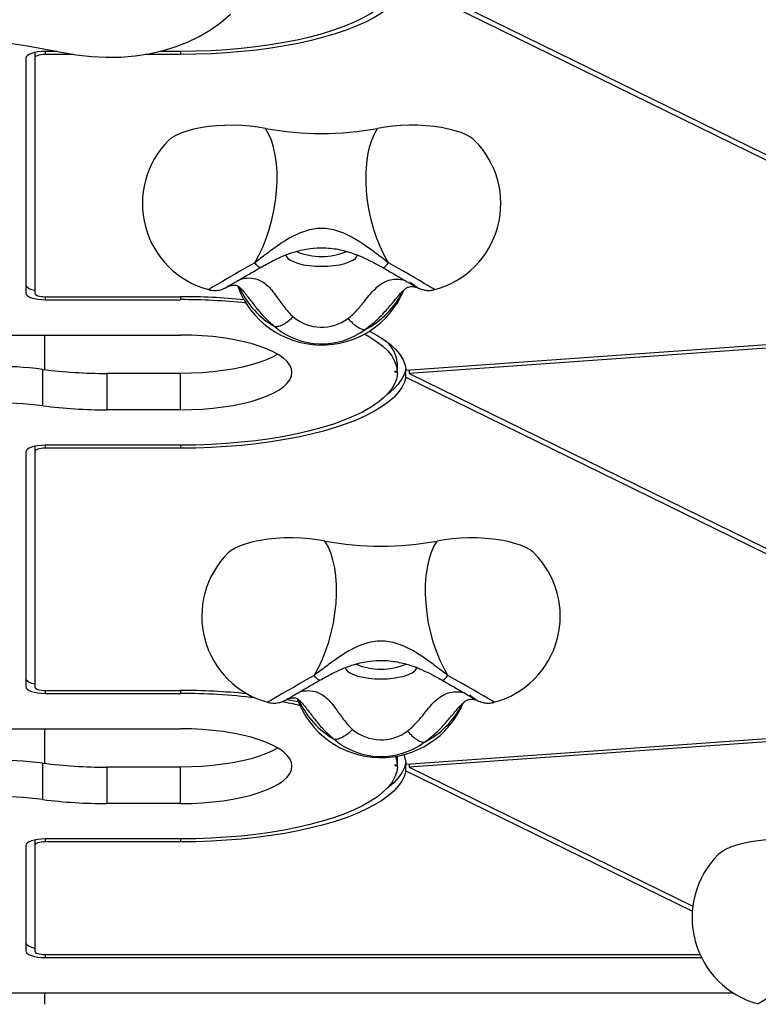
# Model space of a CAD drawing. Units: millimetres. Extents: x 16700 to 27917, y 29169 to 36108.
# Drawn here: x 21029 to 21277, y 30935 to 31266 of the extents above; entities that cross this region are included whole.
import ezdxf

# ---------------------------------------------------------------- set-up
doc = ezdxf.new("R2010")
doc.units = ezdxf.units.MM
doc.header["$LTSCALE"] = 200
doc.layers.add('OTWORY_MONTAŻOWE', color=1, linetype='Continuous')

msp = doc.modelspace()

# ---------------------------------------------------------------- linework, layer by layer
at = {"color": 7, "linetype": 'Continuous', "lineweight": 25}
for p, q in [((21159.81, 31279.94), (21391.95, 31166.14)), ((21158.67, 31278.71), (21390.81, 31164.92)), ((21041.38, 31255.79), (21037.31, 31255.79)), ((21082.81, 31255.79), (21075.85, 31255.79)), ((21030.81, 31253.61), (21030.81, 31174.47)), ((21033.81, 31255.45), (21033.81, 31253.61)), ((21033.81, 31253.61), (21033.81, 31174.47)), ((21046.98, 31254.79), (21037.31, 31254.79)), ((21082.81, 31254.79), (21070.97, 31254.79)), ((21037.31, 31173.3), (21082.81, 31173.3)), ((21037.31, 31172.29), (21082.81, 31172.29)), ((21390.81, 31164.92), (21158.79, 31148.43)), ((21391.83, 31163.96), (21159.81, 31147.48)), ((21005.31, 31160.39), (21082.81, 31160.39)), ((21037.16, 31148.74), (21037.16, 31160.39)), ((21155.8, 31151.05), (21155.8, 31148.22)), ((21155.8, 31150.49), (21155.81, 31150.48)), ((21155.81, 31147.66), (21155.81, 31150.48)), ((21036.47, 31136.58), (21036.47, 31148.83)), ((21058.01, 31147.48), (21058.01, 31135.24)), ((21082.81, 31147.48), (21058.01, 31147.48)), ((21082.81, 31135.24), (21082.81, 31147.48)), ((21155.8, 31148.22), (21154.81, 31148.15)), ((21154.81, 31148.15), (21155.81, 31147.66)), ((21158.67, 31149.08), (21158.72, 31149.06)), ((21158.67, 31146.26), (21158.67, 31149.08)), ((21159.81, 31148.5), (21159.81, 31147.48)), ((21159.81, 31147.48), (21391.95, 31033.68)), ((21158.67, 31146.26), (21390.81, 31032.46)), ((21082.81, 31135.24), (21058.01, 31135.24)), ((21082.81, 31123.33), (21037.31, 31123.33)), ((21030.81, 31121.15), (21030.81, 31042.01)), ((21033.81, 31122.99), (21033.81, 31121.15)), ((21033.81, 31121.15), (21033.81, 31042.01)), ((21082.81, 31122.33), (21037.31, 31122.33)), ((21037.31, 31040.84), (21082.81, 31040.84)), ((21037.31, 31039.83), (21082.81, 31039.83)), ((21118.72, 31037.82), (21122.44, 31037.1)), ((21390.81, 31032.46), (21158.79, 31015.97)), ((21391.83, 31031.5), (21159.81, 31015.02)), ((21005.31, 31027.93), (21082.81, 31027.93)), ((21037.16, 31016.28), (21037.16, 31027.93)), ((21155.79, 31018.72), (21155.8, 31018.59)), ((21155.8, 31018.59), (21155.8, 31015.76)), ((21155.8, 31018.03), (21155.81, 31018.03)), ((21155.81, 31015.2), (21155.81, 31018.03)), ((21036.47, 31004.12), (21036.47, 31016.37)), ((21058.01, 31015.03), (21058.01, 31002.78)), ((21082.81, 31015.03), (21058.01, 31015.03)), ((21082.81, 31002.78), (21082.81, 31015.03)), ((21155.8, 31015.76), (21154.81, 31015.69)), ((21154.81, 31015.69), (21155.81, 31015.2)), ((21158.67, 31016.62), (21158.72, 31016.6)), ((21158.67, 31013.8), (21158.67, 31016.62)), ((21159.81, 31016.05), (21159.81, 31015.02)), ((21159.81, 31015.02), (21255.25, 30968.23)), ((21158.67, 31013.8), (21255.08, 30966.54)), ((21082.81, 31002.78), (21058.01, 31002.78)), ((21082.81, 30990.87), (21037.31, 30990.87)), ((21030.81, 30988.7), (21030.81, 30953.15)), ((21033.81, 30990.53), (21033.81, 30988.7)), ((21033.81, 30988.7), (21033.81, 30953.15)), ((21082.81, 30989.87), (21037.31, 30989.87)), ((21037.31, 30951.98), (21257.68, 30951.98)), ((21037.31, 30950.97), (21258.16, 30950.97)), ((21005.31, 30939.07), (21268.89, 30939.07)), ((21037.16, 30935.24), (21037.16, 30939.07))]:
    msp.add_line(p, q, dxfattribs=at)
at = {"color": 8, "linetype": 'Continuous', "lineweight": 25}
for p, q in [((21037.31, 31255.79), (21037.31, 31254.79)), ((21082.81, 31255.79), (21082.81, 31254.79)), ((21037.31, 31173.3), (21037.31, 31172.29)), ((21082.81, 31173.3), (21082.81, 31172.29)), ((21037.31, 31123.33), (21037.31, 31122.33)), ((21082.81, 31123.33), (21082.81, 31122.33)), ((21037.31, 31040.84), (21037.31, 31039.83)), ((21082.81, 31040.84), (21082.81, 31039.83)), ((21037.31, 30990.87), (21037.31, 30989.87)), ((21082.81, 30990.87), (21082.81, 30989.87)), ((21037.31, 30951.98), (21037.31, 30950.97))]:
    msp.add_line(p, q, dxfattribs=at)
at = {"color": 7, "linetype": 'Continuous', "lineweight": 25, "flags": 128}
for points in [[(21155.81, 31280.12), (21155.59, 31278.38), (21155.01, 31276.65), (21154.06, 31274.94), (21152.75, 31273.25), (21151.08, 31271.6), (21149.07, 31270), (21146.73, 31268.45), (21144.06, 31266.95), (21141.09, 31265.53), (21137.82, 31264.18), (21134.27, 31262.91), (21130.46, 31261.72), (21126.41, 31260.64), (21122.14, 31259.65), (21117.67, 31258.76), (21113.02, 31257.99), (21108.22, 31257.32), (21103.3, 31256.78), (21098.27, 31256.35), (21093.16, 31256.04), (21088, 31255.85), (21082.81, 31255.79)], [(21158.67, 31278.71), (21158.17, 31276.97), (21157.32, 31275.25), (21156.12, 31273.55), (21154.57, 31271.88), (21152.69, 31270.25), (21150.47, 31268.66), (21147.94, 31267.14), (21145.1, 31265.67), (21141.97, 31264.27), (21138.56, 31262.95), (21134.88, 31261.71), (21130.97, 31260.55), (21126.82, 31259.49), (21122.47, 31258.53), (21117.93, 31257.67), (21113.23, 31256.92), (21108.38, 31256.27), (21103.41, 31255.74), (21098.35, 31255.32), (21093.21, 31255.03), (21088.02, 31254.85), (21082.81, 31254.79)], [(21042.62, 31255.55), (21047.77, 31254.67), (21052.86, 31254.11), (21057.86, 31253.86), (21062.77, 31253.93), (21067.56, 31254.31), (21072.21, 31255), (21076.71, 31256.01), (21081.04, 31257.33), (21085.19, 31258.94), (21089.14, 31260.86), (21092.87, 31263.06), (21096.38, 31265.55), (21099.64, 31268.31)], [(20855.03, 31244.01), (20864.21, 31247.37), (20873.58, 31250.41), (20883.12, 31253.13), (20892.85, 31255.54), (20902.73, 31257.64), (20912.78, 31259.41), (20922.98, 31260.87), (20933.31, 31262), (20943.78, 31262.81), (20954.38, 31263.3), (20965.09, 31263.46), (20975.92, 31263.3), (20986.84, 31262.81), (20997.85, 31262), (21008.94, 31260.87), (21020.11, 31259.42), (21031.33, 31257.64), (21042.62, 31255.55)], [(21037.31, 31255.79), (21036.04, 31255.75), (21034.82, 31255.63), (21033.7, 31255.42), (21032.71, 31255.15), (21031.91, 31254.82), (21031.31, 31254.45), (21030.94, 31254.04), (21030.81, 31253.61)], [(21037.31, 31254.79), (21036.63, 31254.76), (21035.97, 31254.7), (21035.37, 31254.59), (21034.84, 31254.44), (21034.4, 31254.26), (21034.08, 31254.06), (21033.88, 31253.84), (21033.81, 31253.61)], [(21111.44, 31229.92), (21108.91, 31230.36), (21106.22, 31230.68), (21103.44, 31230.89), (21100.6, 31230.97), (21097.75, 31230.94), (21094.93, 31230.78), (21092.2, 31230.51), (21089.6, 31230.12), (21087.16, 31229.62), (21084.94, 31229.02), (21082.96, 31228.33), (21081.25, 31227.57), (21079.85, 31226.73), (21078.8, 31225.87)], [(21107.81, 31184.7), (21109.22, 31187.22), (21110.51, 31189.96), (21111.68, 31192.88), (21112.71, 31195.94), (21113.58, 31199.1), (21114.29, 31202.34), (21114.82, 31205.6), (21115.17, 31208.85), (21115.34, 31212.05), (21115.32, 31215.15), (21115.11, 31218.13), (21114.72, 31220.95), (21114.15, 31223.57), (21113.41, 31225.95), (21112.5, 31228.08), (21111.44, 31229.92)], [(21152.81, 31184.7), (21151.4, 31187.22), (21150.11, 31189.96), (21148.94, 31192.88), (21147.91, 31195.94), (21147.04, 31199.1), (21146.33, 31202.34), (21145.8, 31205.6), (21145.45, 31208.85), (21145.28, 31212.05), (21145.3, 31215.15), (21145.51, 31218.13), (21145.9, 31220.95), (21146.47, 31223.57), (21147.21, 31225.95), (21148.12, 31228.08), (21149.18, 31229.92)], [(21181.82, 31225.87), (21181.59, 31226.09), (21180.45, 31226.94), (21179.01, 31227.75), (21177.27, 31228.48), (21175.28, 31229.14), (21173.06, 31229.71), (21170.64, 31230.18), (21168.06, 31230.55), (21165.37, 31230.81), (21162.6, 31230.95), (21159.81, 31230.97), (21157.02, 31230.88), (21154.3, 31230.67), (21151.67, 31230.35), (21149.18, 31229.92)], [(21030.81, 31177.3), (21030.94, 31176.87), (21031.31, 31176.46), (21031.91, 31176.09), (21032.71, 31175.76), (21033.7, 31175.49), (21033.81, 31175.46)], [(21030.81, 31174.47), (21030.94, 31174.05), (21031.31, 31173.64), (21031.91, 31173.26), (21032.71, 31172.93), (21033.7, 31172.66), (21034.82, 31172.46), (21036.04, 31172.33), (21037.31, 31172.29)], [(21033.81, 31174.47), (21033.88, 31174.24), (21034.08, 31174.02), (21034.4, 31173.82), (21034.84, 31173.64), (21035.37, 31173.5), (21035.97, 31173.39), (21036.63, 31173.32), (21037.31, 31173.3)], [(21082.81, 31135.24), (21086.49, 31135.3), (21090.13, 31135.48), (21093.7, 31135.78), (21097.16, 31136.19), (21100.49, 31136.72), (21103.64, 31137.36), (21106.6, 31138.09), (21109.33, 31138.92), (21111.8, 31139.84), (21113.99, 31140.83), (21115.88, 31141.88), (21117.46, 31143), (21118.7, 31144.16), (21119.59, 31145.36), (21120.13, 31146.58), (21120.31, 31147.81), (21120.13, 31149.05), (21119.59, 31150.27), (21118.7, 31151.46), (21117.46, 31152.63), (21115.88, 31153.74), (21113.99, 31154.8), (21111.8, 31155.79), (21109.33, 31156.7), (21106.6, 31157.53), (21103.64, 31158.27), (21100.49, 31158.9), (21097.16, 31159.43), (21093.7, 31159.85), (21090.13, 31160.15), (21086.49, 31160.33), (21082.81, 31160.39)], [(21144.78, 31160.75), (21146.48, 31159.79), (21148.84, 31158.25), (21150.87, 31156.66), (21152.57, 31155.03), (21153.91, 31153.36), (21154.9, 31151.66), (21155.53, 31149.95), (21155.8, 31148.22)], [(21146.45, 31161.74), (21148.9, 31160.4), (21151.37, 31158.81), (21153.51, 31157.17), (21155.29, 31155.48), (21156.72, 31153.75), (21157.78, 31152), (21158.47, 31150.22), (21158.79, 31148.43)], [(21115.56, 31153.94), (21113.99, 31153.07), (21111.8, 31152.08), (21109.33, 31151.17), (21106.6, 31150.34), (21103.64, 31149.6), (21100.49, 31148.97), (21097.16, 31148.44), (21093.7, 31148.03), (21090.13, 31147.73), (21086.49, 31147.55), (21082.81, 31147.48)], [(21155.81, 31147.66), (21155.59, 31145.92), (21155.01, 31144.19), (21154.06, 31142.48), (21152.75, 31140.79), (21151.08, 31139.15), (21149.07, 31137.54), (21146.73, 31135.99), (21144.06, 31134.5), (21141.09, 31133.07), (21137.82, 31131.72), (21134.27, 31130.45), (21130.46, 31129.27), (21126.41, 31128.18), (21122.14, 31127.19), (21117.67, 31126.3), (21113.02, 31125.53), (21108.22, 31124.86), (21103.3, 31124.32), (21098.27, 31123.89), (21093.16, 31123.58), (21088, 31123.4), (21082.81, 31123.33)], [(21158.67, 31149.08), (21158.17, 31147.34), (21157.32, 31145.62), (21156.12, 31143.92), (21154.57, 31142.25), (21152.69, 31140.62), (21152.32, 31140.33)], [(21158.67, 31146.26), (21158.17, 31144.52), (21157.32, 31142.79), (21156.12, 31141.09), (21154.57, 31139.42), (21152.69, 31137.79), (21150.47, 31136.21), (21147.94, 31134.68), (21145.1, 31133.21), (21141.97, 31131.81), (21138.56, 31130.49), (21134.88, 31129.25), (21130.97, 31128.1), (21126.82, 31127.04), (21122.47, 31126.07), (21117.93, 31125.21), (21113.23, 31124.46), (21108.38, 31123.81), (21103.41, 31123.28), (21098.35, 31122.87), (21093.21, 31122.57), (21088.02, 31122.39), (21082.81, 31122.33)], [(21037.31, 31123.33), (21036.04, 31123.29), (21034.82, 31123.17), (21033.7, 31122.97), (21032.71, 31122.69), (21031.91, 31122.36), (21031.31, 31121.99), (21030.94, 31121.58), (21030.81, 31121.15)], [(21037.31, 31122.33), (21036.63, 31122.3), (21035.97, 31122.24), (21035.37, 31122.13), (21034.84, 31121.98), (21034.4, 31121.81), (21034.08, 31121.6), (21033.88, 31121.38), (21033.81, 31121.15)], [(21131.44, 31091.1), (21128.91, 31091.54), (21126.22, 31091.86), (21123.44, 31092.07), (21120.6, 31092.15), (21117.75, 31092.12), (21114.93, 31091.96), (21112.2, 31091.69), (21109.6, 31091.3), (21107.16, 31090.8), (21104.94, 31090.2), (21102.96, 31089.51), (21101.25, 31088.75), (21099.85, 31087.91), (21098.8, 31087.05)], [(21127.81, 31045.88), (21129.22, 31048.4), (21130.51, 31051.14), (21131.68, 31054.06), (21132.71, 31057.12), (21133.58, 31060.28), (21134.29, 31063.52), (21134.82, 31066.78), (21135.17, 31070.03), (21135.34, 31073.23), (21135.32, 31076.33), (21135.11, 31079.31), (21134.72, 31082.13), (21134.15, 31084.75), (21133.41, 31087.13), (21132.5, 31089.26), (21131.44, 31091.1)], [(21172.81, 31045.88), (21171.4, 31048.4), (21170.11, 31051.14), (21168.94, 31054.06), (21167.91, 31057.12), (21167.04, 31060.28), (21166.33, 31063.52), (21165.8, 31066.78), (21165.45, 31070.03), (21165.28, 31073.23), (21165.3, 31076.33), (21165.51, 31079.31), (21165.9, 31082.13), (21166.47, 31084.75), (21167.21, 31087.13), (21168.12, 31089.26), (21169.18, 31091.1)], [(21201.82, 31087.05), (21201.59, 31087.27), (21200.45, 31088.12), (21199.01, 31088.93), (21197.27, 31089.66), (21195.28, 31090.32), (21193.06, 31090.89), (21190.64, 31091.36), (21188.06, 31091.73), (21185.37, 31091.99), (21182.6, 31092.13), (21179.81, 31092.15), (21177.02, 31092.06), (21174.3, 31091.85), (21171.67, 31091.53), (21169.18, 31091.1)], [(21030.81, 31044.84), (21030.94, 31044.41), (21031.31, 31044.01), (21031.91, 31043.63), (21032.71, 31043.3), (21033.7, 31043.03), (21033.81, 31043)], [(21030.81, 31042.01), (21030.94, 31041.59), (21031.31, 31041.18), (21031.91, 31040.8), (21032.71, 31040.47), (21033.7, 31040.2), (21034.82, 31040), (21036.04, 31039.88), (21037.31, 31039.83)], [(21033.81, 31042.01), (21033.88, 31041.78), (21034.08, 31041.56), (21034.4, 31041.36), (21034.84, 31041.18), (21035.37, 31041.04), (21035.97, 31040.93), (21036.63, 31040.86), (21037.31, 31040.84)], [(21082.81, 31002.78), (21086.49, 31002.84), (21090.13, 31003.02), (21093.7, 31003.32), (21097.16, 31003.74), (21100.49, 31004.26), (21103.64, 31004.9), (21106.6, 31005.63), (21109.33, 31006.46), (21111.8, 31007.38), (21113.99, 31008.37), (21115.88, 31009.43), (21117.46, 31010.54), (21118.7, 31011.7), (21119.59, 31012.9), (21120.13, 31014.12), (21120.31, 31015.35), (21120.13, 31016.59), (21119.59, 31017.81), (21118.7, 31019), (21117.46, 31020.17), (21115.88, 31021.28), (21113.99, 31022.34), (21111.8, 31023.33), (21109.33, 31024.25), (21106.6, 31025.08), (21103.64, 31025.81), (21100.49, 31026.44), (21097.16, 31026.97), (21093.7, 31027.39), (21090.13, 31027.69), (21086.49, 31027.87), (21082.81, 31027.93)], [(21115.56, 31021.48), (21113.99, 31020.62), (21111.8, 31019.62), (21109.33, 31018.71), (21106.6, 31017.88), (21103.64, 31017.15), (21100.49, 31016.51), (21097.16, 31015.98), (21093.7, 31015.57), (21090.13, 31015.27), (21086.49, 31015.09), (21082.81, 31015.03)], [(21155.16, 31018.61), (21155.53, 31017.49), (21155.8, 31015.76)], [(21157.94, 31019.2), (21158.47, 31017.76), (21158.79, 31015.97)], [(21155.81, 31015.2), (21155.59, 31013.46), (21155.01, 31011.73), (21154.06, 31010.02), (21152.75, 31008.34), (21151.08, 31006.69), (21149.07, 31005.08), (21146.73, 31003.53), (21144.06, 31002.04), (21141.09, 31000.61), (21137.82, 30999.26), (21134.27, 30997.99), (21130.46, 30996.81), (21126.41, 30995.72), (21122.14, 30994.73), (21117.67, 30993.85), (21113.02, 30993.07), (21108.22, 30992.41), (21103.3, 30991.86), (21098.27, 30991.43), (21093.16, 30991.12), (21088, 30990.94), (21082.81, 30990.87)], [(21158.67, 31016.62), (21158.17, 31014.88), (21157.32, 31013.16), (21156.12, 31011.46), (21154.57, 31009.79), (21152.69, 31008.16), (21152.32, 31007.88)], [(21158.67, 31013.8), (21158.17, 31012.06), (21157.32, 31010.33), (21156.12, 31008.63), (21154.57, 31006.96), (21152.69, 31005.33), (21150.47, 31003.75), (21147.94, 31002.22), (21145.1, 31000.75), (21141.97, 30999.35), (21138.56, 30998.03), (21134.88, 30996.79), (21130.97, 30995.64), (21126.82, 30994.58), (21122.47, 30993.61), (21117.93, 30992.75), (21113.23, 30992), (21108.38, 30991.35), (21103.41, 30990.82), (21098.35, 30990.41), (21093.21, 30990.11), (21088.02, 30989.93), (21082.81, 30989.87)], [(21037.31, 30990.87), (21036.04, 30990.83), (21034.82, 30990.71), (21033.7, 30990.51), (21032.71, 30990.24), (21031.91, 30989.91), (21031.31, 30989.53), (21030.94, 30989.12), (21030.81, 30988.7)], [(21037.31, 30989.87), (21036.63, 30989.85), (21035.97, 30989.78), (21035.37, 30989.67), (21034.84, 30989.52), (21034.4, 30989.35), (21034.08, 30989.14), (21033.88, 30988.92), (21033.81, 30988.7)], [(21296.44, 30989.66), (21293.91, 30990.09), (21291.22, 30990.42), (21288.44, 30990.62), (21285.6, 30990.71), (21282.75, 30990.67), (21279.93, 30990.52), (21277.2, 30990.24), (21274.6, 30989.85), (21272.16, 30989.35), (21269.94, 30988.76), (21267.96, 30988.07), (21266.25, 30987.3), (21264.85, 30986.47), (21263.8, 30985.6)], [(21030.81, 30955.98), (21030.94, 30955.55), (21031.31, 30955.14), (21031.91, 30954.76), (21032.71, 30954.43), (21033.7, 30954.16), (21033.81, 30954.14)], [(21030.81, 30953.15), (21030.94, 30952.72), (21031.31, 30952.32), (21031.91, 30951.94), (21032.71, 30951.61), (21033.7, 30951.34), (21034.82, 30951.14), (21036.04, 30951.01), (21037.31, 30950.97)], [(21033.81, 30953.15), (21033.88, 30952.92), (21034.08, 30952.7), (21034.4, 30952.5), (21034.84, 30952.32), (21035.37, 30952.17), (21035.97, 30952.06), (21036.63, 30952), (21037.31, 30951.98)]]:
    msp.add_lwpolyline(points, dxfattribs=at)
at = {"color": 8, "linetype": 'Continuous', "lineweight": 25, "flags": 128}
for points in [[(21118.24, 31187.34), (21118.4, 31186.88), (21118.95, 31186.2), (21119.84, 31185.56), (21121.05, 31184.98), (21122.54, 31184.48), (21124.26, 31184.07), (21126.17, 31183.77), (21128.21, 31183.59), (21130.31, 31183.53), (21132.41, 31183.59), (21134.45, 31183.77), (21136.36, 31184.07), (21138.08, 31184.48), (21139.57, 31184.98), (21140.78, 31185.56), (21141.67, 31186.2), (21142.22, 31186.88), (21142.4, 31187.58)], [(21107.81, 31184.7), (21105.36, 31183.29), (21103.01, 31181.95), (21100.81, 31180.68), (21098.78, 31179.51), (21096.98, 31178.46), (21095.42, 31177.56), (21094.15, 31176.82), (21093.19, 31176.26), (21092.55, 31175.88), (21092.24, 31175.69), (21092.22, 31175.66)], [(21168.4, 31175.66), (21168.28, 31175.75), (21167.85, 31176.01), (21167.12, 31176.44), (21166.1, 31177.04), (21164.8, 31177.79), (21163.26, 31178.69), (21161.49, 31179.71), (21159.52, 31180.84), (21157.4, 31182.06), (21155.15, 31183.36), (21152.81, 31184.7)], [(21138.24, 31048.52), (21138.4, 31048.06), (21138.95, 31047.38), (21139.84, 31046.74), (21141.05, 31046.16), (21142.54, 31045.66), (21144.26, 31045.25), (21146.17, 31044.95), (21148.21, 31044.77), (21150.31, 31044.71), (21152.41, 31044.77), (21154.45, 31044.95), (21156.36, 31045.25), (21158.08, 31045.66), (21159.57, 31046.16), (21160.78, 31046.74), (21161.67, 31047.38), (21162.22, 31048.06), (21162.4, 31048.76)], [(21127.81, 31045.88), (21125.36, 31044.47), (21123.01, 31043.13), (21120.81, 31041.86), (21118.78, 31040.69), (21116.98, 31039.64), (21115.42, 31038.74), (21114.15, 31038), (21113.19, 31037.44), (21112.55, 31037.06), (21112.24, 31036.87), (21112.22, 31036.84)], [(21188.4, 31036.84), (21188.28, 31036.93), (21187.85, 31037.19), (21187.12, 31037.62), (21186.1, 31038.22), (21184.8, 31038.97), (21183.26, 31039.87), (21181.49, 31040.89), (21179.52, 31042.02), (21177.4, 31043.24), (21175.15, 31044.54), (21172.81, 31045.88)], [(21292.81, 30944.43), (21290.36, 30943.03), (21288.01, 30941.68), (21285.81, 30940.41), (21283.78, 30939.24), (21281.98, 30938.2), (21280.42, 30937.3), (21279.15, 30936.56), (21278.19, 30935.99), (21277.55, 30935.61), (21277.24, 30935.42), (21277.22, 30935.4)]]:
    msp.add_lwpolyline(points, dxfattribs=at)
at = {"color": 7, "linetype": 'Continuous', "lineweight": 25}
for centre, radius, start, end in [((21130.31, 31329.8), 101.64, 259.3026, 280.6974), ((21100, 31204.64), 30, 134.9567, 254.963), ((21160.62, 31204.64), 30, 285.037, 45.0433), ((21130.31, 31187.03), 30, 199.8537, 337.3613), ((21083.04, 30955.45), 217.85, 84.427, 90.0598), ((21083.06, 30963.87), 208.43, 83.9956, 90.0677), ((21130.33, 31177.95), 14.91, 230.0234, 306.5171), ((21130.34, 31181.86), 24.44, 230.0937, 306.4469), ((21144.39, 31149.82), 11.47, 6.112, 46.2959), ((21020.36, 31021.8), 128.05, 82.7722, 98.6829), ((21057.75, 31317.02), 169.53, 262.7873, 270.0862), ((21020.36, 31009.55), 128.05, 82.7722, 98.6829), ((21057.75, 31304.77), 169.53, 262.7873, 270.0862), ((21150.31, 31190.98), 101.64, 259.3026, 280.6974), ((21120, 31065.82), 30, 134.9567, 254.963), ((21180.62, 31065.82), 30, 285.037, 45.0433), ((21083.06, 30823.53), 217.31, 84.1443, 90.0647), ((21083.12, 30833.18), 206.65, 83.0921, 90.0846), ((21150.31, 31048.21), 30, 199.8537, 337.3613), ((21091.28, 30891.93), 147.31, 77.5624, 80.0119), ((21150.33, 31039.13), 14.91, 230.0234, 306.5171), ((21150.34, 31043.04), 24.44, 230.0937, 306.4469), ((21020.36, 30889.34), 128.05, 82.7722, 98.6829), ((21057.75, 31184.56), 169.53, 262.7873, 270.0862), ((21020.36, 30877.09), 128.05, 82.7722, 98.6829), ((21057.75, 31172.31), 169.53, 262.7873, 270.0862), ((21285, 30964.37), 30, 134.9567, 254.963)]:
    msp.add_arc(centre, radius, start, end, dxfattribs=at)
at = {"color": 8, "linetype": 'Continuous', "lineweight": 25}
for centre, radius, start, end in [((21130.3, 31209.07), 22.25, 247.6261, 292.5362), ((21129.37, 31188.42), 29.27, 204.1733, 239.8472), ((21131.93, 31187.72), 28.62, 296.8756, 333.8004), ((21150.3, 31070.25), 22.25, 247.6261, 292.5362), ((21149.37, 31049.6), 29.27, 204.1733, 239.8472), ((21151.93, 31048.9), 28.62, 296.8756, 333.8004)]:
    msp.add_arc(centre, radius, start, end, dxfattribs=at)
at = {"color": 7, "linetype": 'Continuous', "lineweight": 25}
for points, knots in [([(21152.81, 31184.7), (21151.49, 31185.71), (21148.91, 31187.67), (21145.05, 31190.52), (21141.6, 31192.75), (21138.53, 31194.36), (21135.8, 31195.42), (21133.06, 31196.09), (21130.32, 31196.31), (21127.57, 31196.09), (21124.84, 31195.43), (21122.11, 31194.37), (21119.03, 31192.76), (21115.58, 31190.52), (21111.71, 31187.67), (21109.14, 31185.71), (21107.81, 31184.7)], [0, 0, 0, 0, 0.0990422, 0.1919783, 0.2775029, 0.3370079, 0.3933409, 0.4473411, 0.4998696, 0.5523871, 0.60636, 0.6626773, 0.7221671, 0.8077703, 0.9008343, 1, 1, 1, 1]), ([(21109.72, 31183.08), (21111.08, 31183.84), (21113.69, 31185.3), (21117.6, 31187.11), (21121.78, 31188.62), (21126.25, 31189.61), (21130.49, 31189.84), (21133.83, 31189.58), (21136.45, 31189.14), (21138.88, 31188.54), (21141.36, 31187.73), (21144.12, 31186.62), (21147.39, 31185.05), (21149.67, 31183.78), (21150.91, 31183.08)], [0, 0, 0, 0, 0.107122, 0.204639, 0.293211, 0.412354, 0.517603, 0.581463, 0.640962, 0.698847, 0.753392, 0.820818, 0.902597, 1, 1, 1, 1]), ([(21098.63, 31176.67), (21098.62, 31176.67), (21098.61, 31176.66), (21098.75, 31176.75), (21099.08, 31176.94), (21099.69, 31177.3), (21100.58, 31177.82), (21101.73, 31178.49), (21103.1, 31179.28), (21104.65, 31180.17), (21106.35, 31181.15), (21108.05, 31182.12), (21109.19, 31182.78), (21109.7, 31183.07)], [0, 0, 0, 0, 0.015877, 0.072594, 0.153389, 0.251619, 0.357828, 0.46691, 0.57706, 0.687667, 0.798495, 0.909439, 1, 1, 1, 1]), ([(21150.92, 31183.07), (21151.25, 31182.88), (21152.21, 31182.33), (21153.75, 31181.45), (21155.49, 31180.45), (21157.09, 31179.52), (21158.52, 31178.7), (21159.75, 31177.98), (21160.75, 31177.4), (21161.47, 31176.98), (21161.85, 31176.76), (21162.02, 31176.66), (21162, 31176.67), (21161.99, 31176.67)], [0, 0, 0, 0, 0.058274, 0.169247, 0.280251, 0.391187, 0.502004, 0.612608, 0.722789, 0.832018, 0.924161, 0.986063, 1, 1, 1, 1]), ([(21092.35, 31175.64), (21092.69, 31175.56), (21093.39, 31175.41), (21094.43, 31175.37), (21095.41, 31175.45), (21096.25, 31175.62), (21096.92, 31175.82), (21097.41, 31176.02), (21097.71, 31176.15), (21097.91, 31176.25), (21098.09, 31176.34), (21098.25, 31176.43), (21098.38, 31176.5), (21098.44, 31176.53)], [0, 0, 0, 0, 0.127953, 0.258646, 0.377604, 0.482819, 0.570088, 0.633831, 0.68266, 0.725622, 0.789718, 0.900903, 1, 1, 1, 1]), ([(21098.55, 31176.59), (21098.63, 31176.63), (21098.78, 31176.7), (21099.41, 31176.93), (21100.05, 31177.11), (21100.64, 31177.21), (21101.08, 31177.2), (21101.28, 31177.19), (21101.48, 31177.16), (21101.76, 31177.08), (21102.18, 31176.88), (21102.77, 31176.45), (21103.61, 31175.64), (21104.36, 31174.71), (21104.76, 31174.2)], [0, 0, 0, 0, 0.136614, 0.254315, 0.352217, 0.464373, 0.539083, 0.572197, 0.617917, 0.682586, 0.743263, 0.814939, 0.899383, 1, 1, 1, 1]), ([(21139.2, 31165.96), (21139.74, 31166.4), (21140.81, 31167.29), (21142.19, 31168.73), (21143.46, 31170.18), (21145.01, 31172.1), (21146.8, 31174.35), (21148.93, 31176.6), (21151.18, 31178.21), (21153.52, 31179.1), (21155.87, 31179.32), (21157.2, 31179.09), (21157.87, 31178.97)], [0, 0, 0, 0, 0.062469, 0.125177, 0.187934, 0.250495, 0.375396, 0.500368, 0.625237, 0.750084, 0.875057, 1, 1, 1, 1]), ([(21155.66, 31173), (21156.09, 31173.51), (21156.87, 31174.42), (21157.73, 31175.29), (21158.32, 31175.8), (21158.76, 31176.11), (21159.18, 31176.37), (21159.67, 31176.59), (21160.25, 31176.74), (21160.92, 31176.77), (21161.62, 31176.66), (21162.26, 31176.45), (21162.28, 31176.46), (21162.28, 31176.46)], [0, 0, 0, 0, 0.102575, 0.185075, 0.250427, 0.300091, 0.343565, 0.399025, 0.483333, 0.589235, 0.719371, 0.875617, 1, 1, 1, 1]), ([(21162.44, 31176.39), (21162.51, 31176.36), (21162.62, 31176.3), (21162.89, 31176.16), (21163.29, 31175.98), (21163.89, 31175.76), (21164.85, 31175.5), (21166.16, 31175.35), (21167.37, 31175.4), (21168.06, 31175.6), (21168.23, 31175.64)], [0, 0, 0, 0, 0.1341415, 0.2095044, 0.2726696, 0.363983, 0.490628, 0.6970434, 0.9257567, 1, 1, 1, 1]), ([(21172.81, 31045.88), (21171.49, 31046.89), (21168.91, 31048.85), (21165.05, 31051.7), (21161.6, 31053.93), (21158.53, 31055.54), (21155.8, 31056.61), (21153.06, 31057.27), (21150.32, 31057.49), (21147.57, 31057.27), (21144.84, 31056.61), (21142.11, 31055.55), (21139.03, 31053.94), (21135.58, 31051.7), (21131.71, 31048.85), (21129.14, 31046.89), (21127.81, 31045.88)], [0, 0, 0, 0, 0.099042, 0.191978, 0.277503, 0.337008, 0.393341, 0.447341, 0.49987, 0.552387, 0.60636, 0.662677, 0.722167, 0.80777, 0.900834, 1, 1, 1, 1]), ([(21129.72, 31044.26), (21131.08, 31045.02), (21133.69, 31046.48), (21137.6, 31048.29), (21141.78, 31049.8), (21146.25, 31050.79), (21150.49, 31051.02), (21153.83, 31050.76), (21156.45, 31050.32), (21158.88, 31049.72), (21161.36, 31048.91), (21164.12, 31047.8), (21167.39, 31046.23), (21169.67, 31044.96), (21170.91, 31044.26)], [0, 0, 0, 0, 0.107122, 0.204639, 0.293211, 0.412354, 0.517603, 0.581463, 0.640962, 0.698847, 0.753392, 0.820818, 0.902597, 1, 1, 1, 1]), ([(21118.63, 31037.85), (21118.62, 31037.85), (21118.61, 31037.84), (21118.75, 31037.93), (21119.08, 31038.12), (21119.69, 31038.48), (21120.58, 31039), (21121.73, 31039.67), (21123.1, 31040.46), (21124.65, 31041.35), (21126.35, 31042.33), (21128.05, 31043.31), (21129.19, 31043.96), (21129.7, 31044.25)], [0, 0, 0, 0, 0.015877, 0.072594, 0.153389, 0.251619, 0.357828, 0.46691, 0.57706, 0.687667, 0.798495, 0.909439, 1, 1, 1, 1]), ([(21170.92, 31044.25), (21171.25, 31044.06), (21172.21, 31043.51), (21173.75, 31042.63), (21175.49, 31041.63), (21177.09, 31040.7), (21178.52, 31039.88), (21179.75, 31039.16), (21180.75, 31038.58), (21181.47, 31038.16), (21181.85, 31037.94), (21182.02, 31037.84), (21182, 31037.85), (21181.99, 31037.85)], [0, 0, 0, 0, 0.058274, 0.169247, 0.280251, 0.391187, 0.502004, 0.612608, 0.722789, 0.832018, 0.924161, 0.986063, 1, 1, 1, 1]), ([(21112.35, 31036.82), (21112.69, 31036.74), (21113.39, 31036.59), (21114.43, 31036.55), (21115.41, 31036.63), (21116.25, 31036.8), (21116.92, 31037), (21117.41, 31037.2), (21117.71, 31037.33), (21117.91, 31037.43), (21118.09, 31037.52), (21118.25, 31037.61), (21118.38, 31037.68), (21118.44, 31037.71)], [0, 0, 0, 0, 0.127953, 0.258646, 0.377604, 0.482819, 0.570088, 0.633831, 0.68266, 0.725622, 0.789718, 0.900903, 1, 1, 1, 1]), ([(21118.55, 31037.77), (21118.63, 31037.81), (21118.78, 31037.88), (21119.41, 31038.11), (21120.05, 31038.29), (21120.64, 31038.39), (21121.08, 31038.38), (21121.28, 31038.37), (21121.48, 31038.35), (21121.76, 31038.26), (21122.18, 31038.06), (21122.77, 31037.63), (21123.61, 31036.82), (21124.36, 31035.89), (21124.76, 31035.38)], [0, 0, 0, 0, 0.136614, 0.254315, 0.352217, 0.464373, 0.539083, 0.572197, 0.617917, 0.682586, 0.743263, 0.814939, 0.899383, 1, 1, 1, 1]), ([(21159.2, 31027.14), (21159.74, 31027.58), (21160.81, 31028.47), (21162.19, 31029.91), (21163.46, 31031.36), (21165.01, 31033.28), (21166.8, 31035.53), (21168.93, 31037.78), (21171.18, 31039.39), (21173.52, 31040.28), (21175.87, 31040.5), (21177.2, 31040.27), (21177.87, 31040.15)], [0, 0, 0, 0, 0.062469, 0.125177, 0.187934, 0.250495, 0.375396, 0.500368, 0.625237, 0.750084, 0.875057, 1, 1, 1, 1]), ([(21175.66, 31034.18), (21176.09, 31034.69), (21176.87, 31035.6), (21177.73, 31036.47), (21178.32, 31036.98), (21178.76, 31037.3), (21179.18, 31037.55), (21179.67, 31037.77), (21180.25, 31037.92), (21180.92, 31037.95), (21181.62, 31037.84), (21182.26, 31037.63), (21182.28, 31037.64), (21182.28, 31037.64)], [0, 0, 0, 0, 0.102575, 0.185075, 0.250427, 0.300091, 0.343565, 0.399025, 0.483333, 0.589235, 0.719371, 0.875617, 1, 1, 1, 1]), ([(21182.44, 31037.57), (21182.51, 31037.54), (21182.62, 31037.48), (21182.89, 31037.34), (21183.29, 31037.16), (21183.89, 31036.94), (21184.85, 31036.68), (21186.16, 31036.53), (21187.37, 31036.58), (21188.06, 31036.78), (21188.23, 31036.82)], [0, 0, 0, 0, 0.134142, 0.209504, 0.27267, 0.363983, 0.490628, 0.697043, 0.925757, 1, 1, 1, 1])]:
    msp.add_open_spline(points, degree=3, knots=knots, dxfattribs=at)
at = {"color": 8, "linetype": 'Continuous', "lineweight": 25}
for points, knots in [([(21109.7, 31183.11), (21109.6, 31183.08), (21109.4, 31183.03), (21108.74, 31183.57), (21108.12, 31184.32), (21107.81, 31184.7)], [0, 0, 0, 0, 0.306313, 0.653156, 1, 1, 1, 1]), ([(21150.92, 31183.11), (21151.02, 31183.08), (21151.22, 31183.03), (21151.88, 31183.57), (21152.5, 31184.32), (21152.81, 31184.7)], [0, 0, 0, 0, 0.3061951, 0.6530975, 1, 1, 1, 1]), ([(21102.88, 31179.15), (21103.03, 31179.2), (21103.55, 31179.36), (21105.05, 31179.62), (21107.4, 31179.63), (21109.91, 31178.73), (21111.93, 31177.24), (21113.55, 31175.52), (21114.98, 31173.63), (21116.31, 31171.74), (21117.6, 31169.98), (21119.02, 31168.19), (21120.17, 31167.07), (21120.75, 31166.52)], [0, 0, 0, 0, 0.028986, 0.103691, 0.253525, 0.402289, 0.501055, 0.600926, 0.701115, 0.775889, 0.850704, 0.925452, 1, 1, 1, 1]), ([(21099.03, 31176.91), (21099, 31176.88), (21098.82, 31176.72), (21098.59, 31176.64), (21098.41, 31176.58)], [0, 0, 0, 0, 0.198287, 1, 1, 1, 1]), ([(21162.49, 31176.44), (21162.28, 31176.53), (21161.39, 31176.9), (21160.72, 31177.62), (21160.21, 31178.16)], [0, 0, 0, 0, 0.23811, 1, 1, 1, 1]), ([(21104.73, 31174.23), (21105.1, 31173.75), (21106.21, 31172.29), (21108.26, 31169.58), (21111.09, 31166.22), (21113.45, 31164.17), (21114.66, 31163.11)], [0, 0, 0, 0, 0.133391, 0.400261, 0.690427, 1, 1, 1, 1]), ([(21144.86, 31162.2), (21146.21, 31163.23), (21148.83, 31165.23), (21152, 31168.6), (21154.21, 31171.25), (21155.37, 31172.64), (21155.7, 31173.04)], [0, 0, 0, 0, 0.316294, 0.614048, 0.88876, 1, 1, 1, 1]), ([(21129.7, 31044.29), (21129.6, 31044.26), (21129.4, 31044.21), (21128.74, 31044.75), (21128.12, 31045.5), (21127.81, 31045.88)], [0, 0, 0, 0, 0.306313, 0.653156, 1, 1, 1, 1]), ([(21170.92, 31044.29), (21171.02, 31044.26), (21171.22, 31044.21), (21171.88, 31044.75), (21172.5, 31045.5), (21172.81, 31045.88)], [0, 0, 0, 0, 0.306195, 0.653098, 1, 1, 1, 1]), ([(21122.88, 31040.33), (21123.03, 31040.38), (21123.55, 31040.54), (21125.05, 31040.8), (21127.4, 31040.81), (21129.91, 31039.91), (21131.93, 31038.42), (21133.55, 31036.7), (21134.98, 31034.81), (21136.31, 31032.92), (21137.6, 31031.16), (21139.02, 31029.37), (21140.17, 31028.25), (21140.75, 31027.7)], [0, 0, 0, 0, 0.028986, 0.103691, 0.253525, 0.402289, 0.501055, 0.600926, 0.701115, 0.775889, 0.850704, 0.925452, 1, 1, 1, 1]), ([(21119.03, 31038.09), (21119, 31038.06), (21118.82, 31037.9), (21118.59, 31037.82), (21118.41, 31037.76)], [0, 0, 0, 0, 0.198287, 1, 1, 1, 1]), ([(21182.49, 31037.62), (21182.28, 31037.71), (21181.39, 31038.08), (21180.72, 31038.8), (21180.21, 31039.34)], [0, 0, 0, 0, 0.23811, 1, 1, 1, 1]), ([(21124.73, 31035.41), (21125.1, 31034.93), (21126.21, 31033.47), (21128.26, 31030.76), (21131.09, 31027.4), (21133.45, 31025.35), (21134.66, 31024.29)], [0, 0, 0, 0, 0.133391, 0.400261, 0.690427, 1, 1, 1, 1]), ([(21164.86, 31023.38), (21166.21, 31024.41), (21168.83, 31026.41), (21172, 31029.78), (21174.21, 31032.43), (21175.37, 31033.82), (21175.7, 31034.22)], [0, 0, 0, 0, 0.316294, 0.614048, 0.88876, 1, 1, 1, 1])]:
    msp.add_open_spline(points, degree=3, knots=knots, dxfattribs=at)
at = {"color": 7, "linetype": 'Continuous', "lineweight": 25}
for points in [[(21120.75, 31166.52), (21120.21, 31166.02), (21119.15, 31165.01), (21117.49, 31163.92), (21115.92, 31163.21), (21115.08, 31163.14), (21114.66, 31163.11)], [(21139.2, 31165.96), (21139.7, 31165.43), (21140.69, 31164.36), (21142.23, 31163.18), (21143.69, 31162.37), (21144.47, 31162.25), (21144.86, 31162.2)], [(21140.75, 31027.7), (21140.21, 31027.2), (21139.15, 31026.19), (21137.49, 31025.1), (21135.92, 31024.39), (21135.08, 31024.32), (21134.66, 31024.29)], [(21159.2, 31027.14), (21159.7, 31026.61), (21160.69, 31025.54), (21162.23, 31024.36), (21163.69, 31023.55), (21164.47, 31023.44), (21164.86, 31023.38)]]:
    msp.add_open_spline(points, degree=3, dxfattribs=at)
at = {"layer": 'OTWORY_MONTAŻOWE'}
msp.add_circle((20875.31, 31426.1), 200, dxfattribs=at)

doc.saveas('drawing.dxf')
